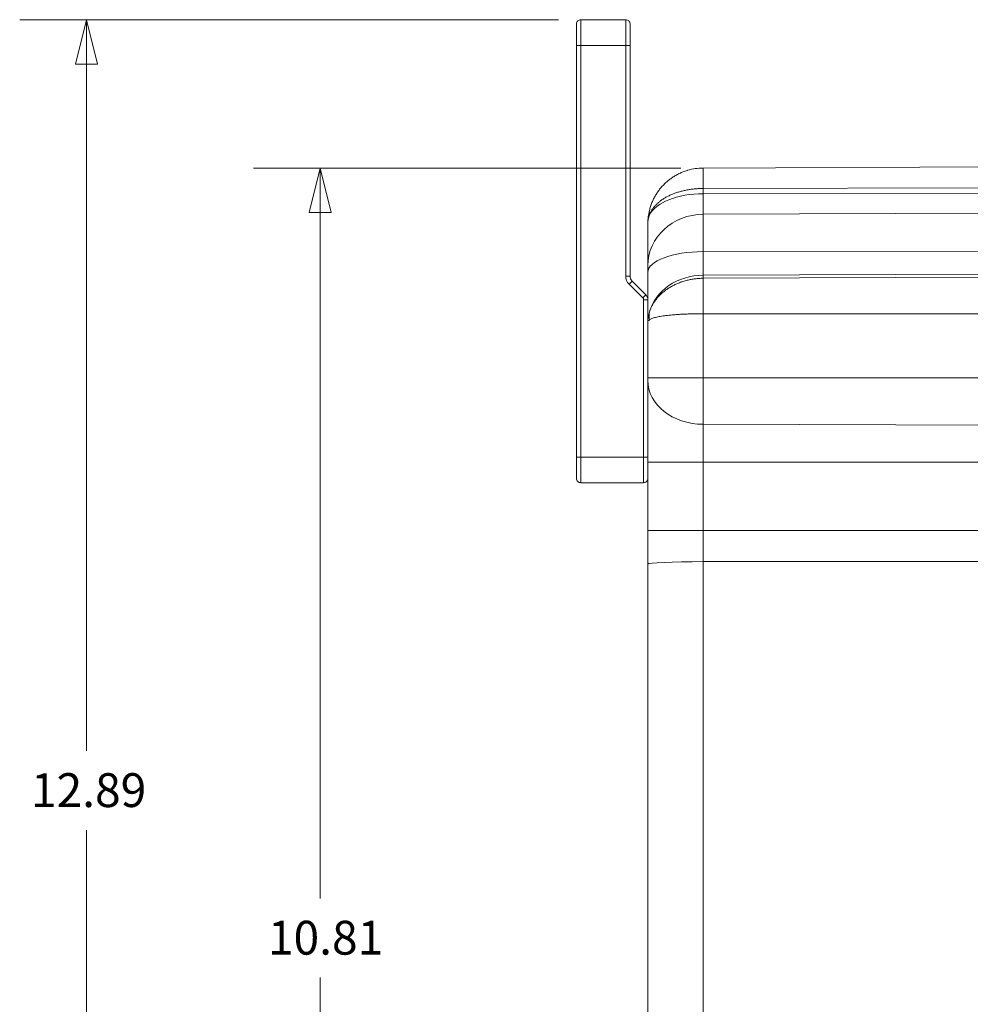
# Model space of a CAD drawing. Units: inches. Extents: x 0.3 to 84.8, y 1.5 to 53.5.
# Drawn here: x 7.9 to 14.6, y 28 to 34.9 of the extents above; entities that cross this region are included whole.
import ezdxf

# ---------------------------------------------------------------- set-up
doc = ezdxf.new("R2010")
doc.units = ezdxf.units.IN
doc.header["$LTSCALE"] = 2.5
doc.header["$MEASUREMENT"] = 0
for name, color, linetype, lineweight in [('Dimension (ANSI)', 7, 'Continuous', 9), ('Visible (ANSI)', 7, 'Continuous', 18), ('Visible Narrow (ANSI)', 7, 'Continuous', 5)]:
    doc.layers.add(name, color=color, linetype=linetype, lineweight=lineweight)
doc.styles.add('Note Text (ANSI)', font='arial.ttf')
doc.dimstyles.new('.XX', dxfattribs={"dimscale": 2.5, "dimtxt": 0.095, "dimasz": 0.125, "dimexe": 0.1875, "dimexo": 0.0625, "dimgap": 0.0625, "dimtad": 0, "dimtih": 1, "dimtoh": 1, "dimrnd": 1e-08, "dimzin": 0, "dimdsep": 46, "dimtxsty": 'Note Text (ANSI)', "dimblk": 'Filled-1', "dimcen": 0.09, "dimdle": 0.45, "dimclrd": 256, "dimclre": 256, "dimclrt": 256, "dimadec": 0, "dimazin": 1, "dimtfac": 1.263158, "dimtofl": 0, "dimtmove": 0, "dimatfit": 3, "dimfxl": 1, "dimtolj": 1, "dimtzin": 4, "dimlwd": -1, "dimlwe": -1, "dimarcsym": 0})

# ---------------------------------------------------------------- blocks, each defined once
blk = doc.blocks.new('Filled-1')
at = {"color": 0}
for p, q in [((0, 0), (-1, 0.25)), ((-1, 0.25), (-1, -0.25)), ((-1, 0), (0, 0)), ((-1, -0.25), (0, 0))]:
    blk.add_line(p, q, dxfattribs=at)
at = {"color": 0, "flags": 128}
blk.add_lwpolyline([(-1, -0.25), (0, 0), (-1, 0.25), (-1, -0.25)], dxfattribs=at)
at = {"color": 0}
blk.add_solid([(-1, -0.25), (0, 0), (-1, 0.25), (-1, -0.25)], dxfattribs=at)
blk = doc.blocks.new('*D40')
at = {"layer": 'Defpoints', "color": 0, "transparency": 16777216}
for p in [(12.7222, 33.8902), (10.0347, 23.0803), (12.7222, 23.0803)]:
    blk.add_point(p, dxfattribs=at)
at = {"layer": 'Dimension (ANSI)', "transparency": 16777216}
for p, q in [((12.5659, 33.8902), (9.5659, 33.8902)), ((10.0347, 33.5777), (10.0347, 28.7628)), ((10.0347, 23.3928), (10.0347, 28.2077)), ((12.5659, 23.0803), (9.5659, 23.0803))]:
    blk.add_line(p, q, dxfattribs=at)
at = {"layer": 'Dimension (ANSI)', "transparency": 16777216, "xscale": 0.3125, "yscale": 0.3125, "zscale": 0.3125}
for p, rotation in [((10.0347, 33.8902), 90), ((10.0347, 23.0803), 270)]:
    blk.add_blockref('Filled-1', p, dxfattribs=dict(at, rotation=rotation))
at = {"layer": 'Dimension (ANSI)', "transparency": 16777216, "insert": (9.6681, 28.6065), "char_height": 0.2375, "attachment_point": 1, "style": 'Note Text (ANSI)'}
blk.add_mtext('\\A1;10.81', dxfattribs=at)
blk = doc.blocks.new('*D44')
at = {"layer": 'Defpoints', "color": 0, "transparency": 16777216}
for p in [(11.8639, 34.9312), (8.3951, 22.0393), (11.8639, 22.0393)]:
    blk.add_point(p, dxfattribs=at)
at = {"layer": 'Dimension (ANSI)', "transparency": 16777216}
for p, q in [((11.7076, 34.9312), (7.9264, 34.9312)), ((8.3951, 34.6187), (8.3951, 29.7985)), ((8.3951, 22.3518), (8.3951, 29.2435)), ((11.7076, 22.0393), (7.9264, 22.0393))]:
    blk.add_line(p, q, dxfattribs=at)
at = {"layer": 'Dimension (ANSI)', "transparency": 16777216, "xscale": 0.3125, "yscale": 0.3125, "zscale": 0.3125}
for p, rotation in [((8.3951, 34.9312), 90), ((8.3951, 22.0393), 270)]:
    blk.add_blockref('Filled-1', p, dxfattribs=dict(at, rotation=rotation))
at = {"layer": 'Dimension (ANSI)', "transparency": 16777216, "insert": (8.0053, 29.6423), "char_height": 0.2375, "attachment_point": 1, "style": 'Note Text (ANSI)'}
blk.add_mtext('\\A1;12.89', dxfattribs=at)

msp = doc.modelspace()

# ---------------------------------------------------------------- linework, layer by layer
at = {"layer": 'Visible (ANSI)'}
for p, q in [((11.83388, 34.90124), (11.83388, 34.75124)), ((12.17888, 34.93124), (11.86388, 34.93124)), ((12.20888, 34.90124), (12.20888, 34.75124)), ((11.83388, 31.86124), (11.83388, 34.75124)), ((12.20888, 33.13195), (12.20888, 34.75124)), ((12.72218, 33.89015), (17.90917, 33.91279)), ((12.345, 33.59261), (12.34501, 33.59266)), ((12.33388, 33.20397), (12.33388, 33.50016)), ((12.33388, 33.50016), (12.33388, 33.50016)), ((12.33388, 33.50016), (12.33388, 33.50016)), ((12.33388, 33.20397), (12.33388, 33.15708)), ((12.33388, 32.80832), (12.33388, 33.15708)), ((12.31924, 33.00089), (12.22353, 33.0966)), ((12.33388, 32.41751), (12.33388, 32.80832)), ((12.33388, 32.80832), (12.33388, 32.80832)), ((12.33388, 32.80832), (12.33388, 32.80832)), ((12.33388, 32.41751), (12.33388, 32.39942)), ((12.33388, 31.8249), (12.33388, 32.39942)), ((11.83388, 31.86124), (11.83388, 31.71124)), ((12.33388, 31.34663), (12.33388, 31.8249)), ((12.30388, 31.68124), (11.86388, 31.68124)), ((12.33388, 31.11019), (12.33388, 31.34663)), ((12.33388, 31.11019), (12.33388, 25.86032))]:
    msp.add_line(p, q, dxfattribs=at)
for centre, radius, start, end in [((11.86388, 34.90124), 0.03, 90, 180.000107), ((12.17888, 34.90124), 0.03, 359.999933, 90), ((12.25888, 33.13195), 0.05, 180, 225), ((12.28388, 32.96553), 0.05, 359.999998, 45), ((11.86388, 31.71124), 0.03, 179.999893, 270), ((12.30388, 31.71124), 0.03, 270, 0.000067)]:
    msp.add_arc(centre, radius, start, end, dxfattribs=at)
msp.add_ellipse((12.58006, 33.48306), major_axis=(-0.23022, 0.12236), ratio=0.4541964, start_param=0.1150287, end_param=0.1150738, dxfattribs=at)
for points, knots in [([(12.345, 33.59263), (12.3473, 33.60202), (12.34993, 33.61128), (12.35289, 33.62044), (12.35586, 33.62959), (12.35917, 33.63864), (12.3628, 33.64754), (12.36644, 33.65644), (12.3704, 33.66521), (12.37468, 33.67381), (12.37896, 33.68242), (12.38355, 33.69086), (12.38845, 33.69912), (12.39335, 33.70738), (12.39855, 33.71545), (12.40404, 33.72332), (12.40953, 33.73118), (12.41531, 33.73885), (12.42136, 33.74628), (12.42741, 33.75372), (12.43373, 33.76093), (12.44031, 33.7679), (12.44689, 33.77487), (12.45372, 33.78159), (12.46079, 33.78805), (12.46786, 33.79451), (12.47516, 33.80071), (12.48269, 33.80663), (12.49021, 33.81255), (12.49795, 33.81819), (12.50588, 33.82354), (12.51382, 33.82889), (12.52195, 33.83394), (12.53025, 33.83869), (12.53856, 33.84344), (12.54704, 33.84789), (12.55566, 33.85201), (12.56429, 33.85614), (12.57307, 33.85995), (12.58198, 33.86343), (12.59089, 33.86691), (12.59992, 33.87006), (12.60907, 33.87287), (12.61043, 33.87329), (12.61179, 33.87371), (12.61316, 33.87411)], [0, 0, 0, 0, 0.05555556, 0.05555556, 0.05555556, 0.11111111, 0.11111111, 0.11111111, 0.16666667, 0.16666667, 0.16666667, 0.22222222, 0.22222222, 0.22222222, 0.27777778, 0.27777778, 0.27777778, 0.33333333, 0.33333333, 0.33333333, 0.38888889, 0.38888889, 0.38888889, 0.44444444, 0.44444444, 0.44444444, 0.5, 0.5, 0.5, 0.55555556, 0.55555556, 0.55555556, 0.61111111, 0.61111111, 0.61111111, 0.66666667, 0.66666667, 0.66666667, 0.72222222, 0.72222222, 0.72222222, 0.77777778, 0.77777778, 0.77777778, 0.78604804, 0.78604804, 0.78604804, 0.78604804]), ([(12.33388, 33.50016), (12.33389, 33.5157), (12.33574, 33.54671), (12.34128, 33.5773), (12.34493, 33.59236)], [0.00005039, 0.00005039, 0.00005039, 0.00005039, 0.5, 0.99645645, 0.99645645, 0.99645645, 0.99645645])]:
    msp.add_open_spline(points, degree=3, knots=knots, dxfattribs=at)
msp.add_open_spline([(12.61316, 33.87411), (12.64837, 33.88453), (12.68545, 33.88999), (12.72218, 33.89015)], degree=3, dxfattribs=at)
at = {"layer": 'Visible Narrow (ANSI)'}
for p, q in [((11.86388, 34.93124), (11.86388, 34.75124)), ((12.17888, 34.93124), (12.17888, 34.75124)), ((11.86388, 34.75124), (11.83388, 34.75124)), ((11.86388, 31.86124), (11.86388, 34.75124)), ((12.17888, 34.75124), (11.86388, 34.75124)), ((12.17888, 33.13195), (12.17888, 34.75124)), ((12.20888, 34.75124), (12.17888, 34.75124)), ((12.72218, 33.89015), (12.72218, 33.74645)), ((12.72218, 33.74645), (17.90917, 33.75777)), ((12.72218, 33.70975), (12.72218, 33.74645)), ((17.97388, 33.72117), (12.72218, 33.70971)), ((12.72218, 33.56553), (12.72218, 33.70971)), ((17.97388, 33.58677), (12.72218, 33.56553)), ((12.72218, 33.56553), (12.72218, 33.30326)), ((12.72218, 33.30326), (17.97388, 33.31185)), ((12.72218, 33.13744), (12.72218, 33.30326)), ((12.20888, 33.13195), (12.17888, 33.13195)), ((12.72218, 33.13744), (17.97388, 33.15728)), ((12.72219, 33.11623), (12.72218, 33.13744)), ((12.72218, 33.11623), (17.90917, 33.13583)), ((12.72218, 33.11623), (12.72218, 32.86733)), ((12.22353, 33.0966), (12.20232, 33.07538)), ((12.29803, 32.97967), (12.20232, 33.07538)), ((12.31924, 33.00089), (12.29803, 32.97967)), ((12.30388, 31.86124), (12.30388, 32.96553)), ((12.33388, 32.96553), (12.30388, 32.96553)), ((12.72218, 32.41751), (12.72218, 32.86733)), ((12.72218, 32.86733), (17.90917, 32.86733)), ((12.72218, 32.41751), (12.33388, 32.41751)), ((12.72218, 32.41751), (12.72218, 32.09147)), ((12.72218, 32.41751), (17.90917, 32.41751)), ((12.72218, 31.8249), (12.72218, 32.09147)), ((12.72218, 32.09147), (17.97388, 32.07338)), ((11.86388, 31.86124), (11.83388, 31.86124)), ((11.86388, 31.86124), (11.86388, 31.68124)), ((12.30388, 31.86124), (11.86388, 31.86124)), ((12.30388, 31.86124), (12.30388, 31.68124)), ((12.33388, 31.86124), (12.30388, 31.86124)), ((12.72218, 31.8249), (12.33388, 31.8249)), ((12.72218, 31.34663), (12.72218, 31.8249)), ((17.97388, 31.8249), (12.72218, 31.8249)), ((12.72218, 31.34663), (12.33388, 31.34663)), ((12.72218, 31.12721), (12.72218, 31.34663)), ((12.72218, 31.34663), (17.97388, 31.34663)), ((17.97388, 31.12822), (12.72218, 31.12721)), ((12.72218, 31.12721), (12.72218, 25.84329))]:
    msp.add_line(p, q, dxfattribs=at)
for centre, radius, start, end in [((12.25888, 33.13195), 0.08, 180, 225), ((12.28388, 32.96553), 0.02, 359.999995, 45)]:
    msp.add_arc(centre, radius, start, end, dxfattribs=at)
for centre, major_axis, ratio, start_param, end_param in [((12.72388, 33.51472), (-0.39, 0), 0.5, 4.7167523, 6.0438061), ((12.58006, 33.48307), (-0.23022, 0.12236), 0.4541966, 0.1150726, 0.3586938), ((12.72388, 33.20397), (-0.39, 0), 0.9270907, 4.7167524, 6.2831853), ((12.72388, 33.15708), (-0.39, 0), 0.374837, 4.7167523, 6.2831853), ((12.72388, 32.79969), (-0.39, 0), 0.8660254, 4.7167523, 6.0438044), ((12.58006, 32.79823), (-0.19181, 0.17658), 0.786688, 0.5049673, 0.7486347), ((12.72388, 32.39942), (-0.39, 0), 0.7896241, 0.0000001, 1.566433), ((12.72388, 31.11019), (-0.39, 0), 0.0436644, 4.7167523, 6.2831853)]:
    msp.add_ellipse(centre, major_axis=major_axis, ratio=ratio, start_param=start_param, end_param=end_param, dxfattribs=at)
for points, knots in [([(12.72218, 33.74645), (12.7126, 33.74643), (12.70302, 33.7462), (12.69348, 33.74576), (12.68395, 33.74532), (12.67445, 33.74467), (12.66499, 33.74381), (12.65554, 33.74295), (12.64613, 33.74188), (12.63679, 33.7406), (12.62746, 33.73932), (12.61821, 33.73784), (12.60906, 33.73614), (12.59992, 33.73445), (12.59088, 33.73255), (12.58198, 33.73045), (12.57307, 33.72835), (12.56429, 33.72605), (12.55566, 33.72355), (12.54703, 33.72105), (12.53856, 33.71835), (12.53025, 33.71546), (12.52195, 33.71256), (12.51381, 33.70948), (12.50588, 33.70621), (12.49795, 33.70294), (12.49021, 33.69948), (12.48268, 33.69584), (12.47516, 33.6922), (12.46786, 33.68839), (12.46079, 33.6844), (12.45372, 33.68041), (12.44689, 33.67626), (12.44031, 33.67194), (12.43373, 33.66762), (12.42741, 33.66313), (12.42136, 33.6585), (12.41531, 33.65386), (12.40953, 33.64907), (12.40404, 33.64414), (12.39855, 33.63921), (12.39335, 33.63414), (12.38845, 33.62894), (12.38355, 33.62374), (12.37896, 33.6184), (12.37468, 33.61295), (12.3704, 33.60749), (12.36644, 33.60192), (12.3628, 33.59624), (12.35917, 33.59056), (12.35586, 33.58477), (12.35289, 33.57889), (12.34993, 33.573), (12.3473, 33.56702), (12.345, 33.56094)], [0, 0, 0, 0, 0.0555556, 0.0555556, 0.0555556, 0.1111111, 0.1111111, 0.1111111, 0.1666667, 0.1666667, 0.1666667, 0.2222222, 0.2222222, 0.2222222, 0.2777778, 0.2777778, 0.2777778, 0.3333333, 0.3333333, 0.3333333, 0.3888889, 0.3888889, 0.3888889, 0.4444444, 0.4444444, 0.4444444, 0.5, 0.5, 0.5, 0.5555556, 0.5555556, 0.5555556, 0.6111111, 0.6111111, 0.6111111, 0.6666667, 0.6666667, 0.6666667, 0.7222222, 0.7222222, 0.7222222, 0.7777778, 0.7777778, 0.7777778, 0.8333333, 0.8333333, 0.8333333, 0.8888889, 0.8888889, 0.8888889, 0.9444444, 0.9444444, 0.9444444, 1, 1, 1, 1]), ([(12.345, 33.56094), (12.34131, 33.55134), (12.33574, 33.53155), (12.33389, 33.51079), (12.33388, 33.50016)], [0.00059605, 0.00059605, 0.00059605, 0.00059605, 0.5, 0.99992633, 0.99992633, 0.99992633, 0.99992633]), ([(12.345, 32.87978), (12.3473, 32.88711), (12.34993, 32.89436), (12.35289, 32.90153), (12.35586, 32.90871), (12.35917, 32.91581), (12.3628, 32.92281), (12.36644, 32.92981), (12.3704, 32.93671), (12.37468, 32.9435), (12.37896, 32.95029), (12.38355, 32.95695), (12.38845, 32.96349), (12.39335, 32.97002), (12.39855, 32.97641), (12.40404, 32.98265), (12.40953, 32.98889), (12.41531, 32.99497), (12.42136, 33.00088), (12.42741, 33.00679), (12.43373, 33.01253), (12.44031, 33.01808), (12.44689, 33.02363), (12.45372, 33.02899), (12.46079, 33.03415), (12.46786, 33.03931), (12.47516, 33.04426), (12.48269, 33.049), (12.49021, 33.05374), (12.49795, 33.05825), (12.50588, 33.06254), (12.51382, 33.06683), (12.52195, 33.07089), (12.53025, 33.0747), (12.53856, 33.07852), (12.54704, 33.08209), (12.55566, 33.08541), (12.56429, 33.08873), (12.57307, 33.0918), (12.58198, 33.0946), (12.59089, 33.09741), (12.59992, 33.09995), (12.60907, 33.10223), (12.61821, 33.1045), (12.62746, 33.10651), (12.6368, 33.10824), (12.64613, 33.10997), (12.65554, 33.11142), (12.665, 33.11259), (12.67445, 33.11377), (12.68395, 33.11466), (12.69349, 33.11526), (12.70302, 33.11587), (12.7126, 33.11619), (12.72218, 33.11623)], [0, 0, 0, 0, 0.05555556, 0.05555556, 0.05555556, 0.11111111, 0.11111111, 0.11111111, 0.16666667, 0.16666667, 0.16666667, 0.22222222, 0.22222222, 0.22222222, 0.27777778, 0.27777778, 0.27777778, 0.33333333, 0.33333333, 0.33333333, 0.38888889, 0.38888889, 0.38888889, 0.44444444, 0.44444444, 0.44444444, 0.5, 0.5, 0.5, 0.55555556, 0.55555556, 0.55555556, 0.61111111, 0.61111111, 0.61111111, 0.66666667, 0.66666667, 0.66666667, 0.72222222, 0.72222222, 0.72222222, 0.77777778, 0.77777778, 0.77777778, 0.83333333, 0.83333333, 0.83333333, 0.88888889, 0.88888889, 0.88888889, 0.94444444, 0.94444444, 0.94444444, 0.9999996, 0.9999996, 0.9999996, 0.9999996]), ([(12.33388, 32.80832), (12.33389, 32.82004), (12.33574, 32.84387), (12.34131, 32.86784), (12.345, 32.87977)], [0.00007329, 0.00007329, 0.00007329, 0.00007329, 0.5, 0.99939179, 0.99939179, 0.99939179, 0.99939179]), ([(12.72218, 32.86733), (12.7126, 32.86733), (12.70302, 32.86729), (12.69348, 32.86721), (12.68395, 32.86714), (12.67445, 32.86702), (12.66499, 32.86686), (12.65554, 32.8667), (12.64613, 32.8665), (12.63679, 32.86626), (12.62746, 32.86602), (12.61821, 32.86573), (12.60906, 32.8654), (12.59992, 32.86507), (12.59088, 32.8647), (12.58198, 32.86429), (12.57307, 32.86387), (12.56429, 32.86341), (12.55566, 32.8629), (12.54703, 32.8624), (12.53856, 32.86185), (12.53025, 32.86125), (12.52195, 32.86065), (12.51381, 32.86001), (12.50588, 32.85932), (12.49795, 32.85863), (12.49021, 32.85789), (12.48268, 32.85711), (12.47516, 32.85633), (12.46786, 32.8555), (12.46079, 32.85463), (12.45372, 32.85376), (12.44689, 32.85284), (12.44031, 32.85187), (12.43373, 32.8509), (12.42741, 32.84989), (12.42136, 32.84883), (12.41531, 32.84777), (12.40953, 32.84667), (12.40404, 32.84552), (12.39855, 32.84437), (12.39335, 32.84317), (12.38845, 32.84193), (12.38355, 32.84069), (12.37896, 32.83941), (12.37468, 32.83807), (12.3704, 32.83674), (12.36644, 32.83537), (12.3628, 32.83395), (12.35917, 32.83253), (12.35586, 32.83107), (12.35289, 32.82956), (12.34993, 32.82805), (12.3473, 32.8265), (12.345, 32.8249)], [0, 0, 0, 0, 0.0555556, 0.0555556, 0.0555556, 0.1111111, 0.1111111, 0.1111111, 0.1666667, 0.1666667, 0.1666667, 0.2222222, 0.2222222, 0.2222222, 0.2777778, 0.2777778, 0.2777778, 0.3333333, 0.3333333, 0.3333333, 0.3888889, 0.3888889, 0.3888889, 0.4444444, 0.4444444, 0.4444444, 0.5, 0.5, 0.5, 0.5555556, 0.5555556, 0.5555556, 0.6111111, 0.6111111, 0.6111111, 0.6666667, 0.6666667, 0.6666667, 0.7222222, 0.7222222, 0.7222222, 0.7777778, 0.7777778, 0.7777778, 0.8333333, 0.8333333, 0.8333333, 0.8888889, 0.8888889, 0.8888889, 0.9444444, 0.9444444, 0.9444444, 1, 1, 1, 1]), ([(12.345, 32.82489), (12.34131, 32.82231), (12.33574, 32.81698), (12.33389, 32.8113), (12.33388, 32.80832)], [0.00058842, 0.00058842, 0.00058842, 0.00058842, 0.5, 0.99997031, 0.99997031, 0.99997031, 0.99997031])]:
    msp.add_open_spline(points, degree=3, knots=knots, dxfattribs=at)

# ---------------------------------------------------------------- dimensions: what is measured, and where the dimension line sits
at = {"layer": 'Dimension (ANSI)'}
for base, p1, p2, picture, middle in [((8.39513, 22.03926), (11.86388, 34.93124), (11.86388, 22.03926), '*D44', (8.39513, 29.521)), ((10.03468, 23.08035), (12.72218, 33.89015), (12.72218, 23.08035), '*D40', (10.03468, 28.48525))]:
    dim = msp.add_linear_dim(base=base, p1=p1, p2=p2, angle=90, dimstyle='.XX', override={"dimgap": 0.0625, "dimdec": 2, "dimtol": 0, "dimlim": 0, "dimtp": 0, "dimtm": 0, "dimtdec": 2, "dimatfit": 1}, dxfattribs=at)
    dim.commit()
    dim.dimension.update_dxf_attribs({"geometry": picture, "text_midpoint": middle, "dimtype": 160})

doc.saveas('drawing.dxf')
